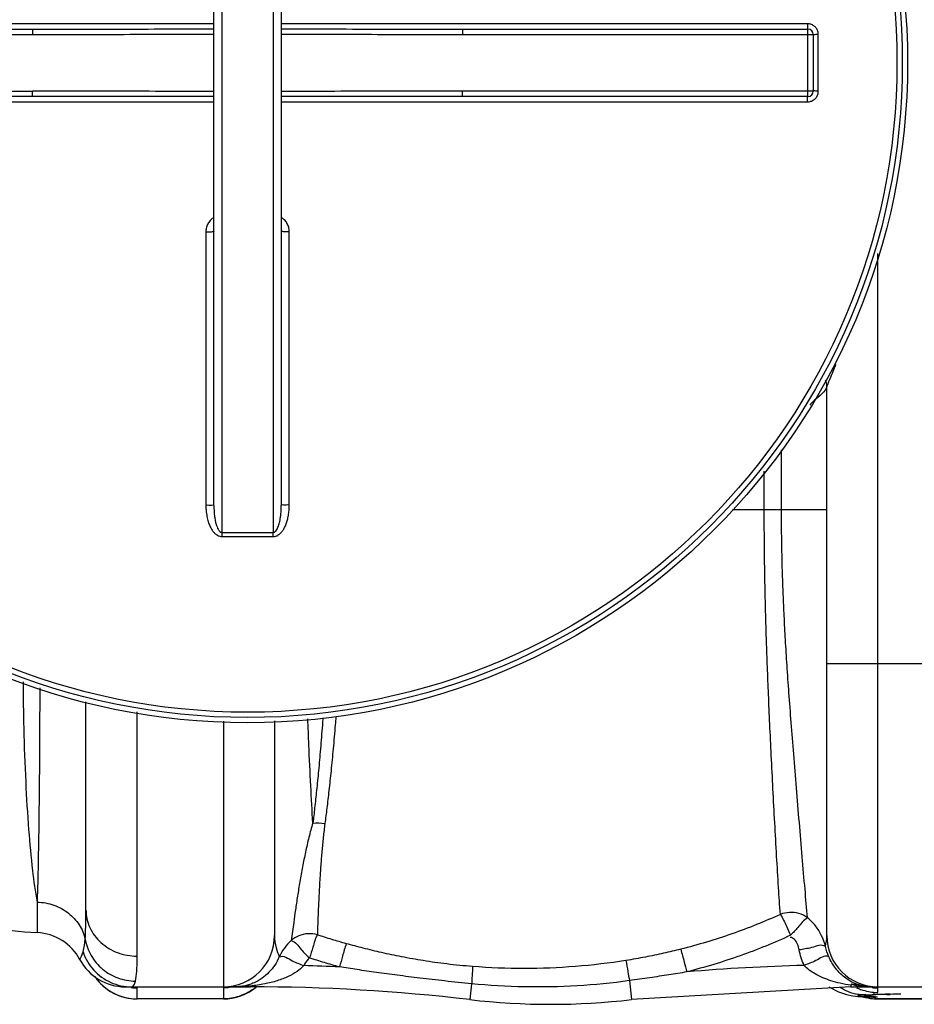
# Model space of a CAD drawing. Units: millimetres. Extents: x 12520 to 15175, y 5283 to 8195.
# Drawn here: x 13649 to 13982, y 5283 to 5649 of the extents above; entities that cross this region are included whole.
import ezdxf

# ---------------------------------------------------------------- set-up
doc = ezdxf.new("R2010")
doc.units = ezdxf.units.MM
doc.layers.add('körperlinien dünn', color=1, linetype='Continuous', lineweight=25)

msp = doc.modelspace()

# ---------------------------------------------------------------- linework, layer by layer
at = {"layer": 'körperlinien dünn'}
for p, q in [((13724.51, 5458.18), (13724.51, 5806.85)), ((13743.51, 5806.85), (13743.51, 5458.18)), ((13721.51, 5468.19), (13721.51, 5796.84)), ((13746.51, 5796.84), (13746.51, 5468.19)), ((13721.51, 5647), (13526.15, 5647)), ((13941.87, 5647), (13746.51, 5647)), ((13526.01, 5645.01), (13654.2, 5645.01)), ((13654.2, 5645.01), (13654.2, 5643.01)), ((13813.82, 5645.01), (13813.82, 5643.01)), ((13813.82, 5645.01), (13942.01, 5645.01)), ((13942.01, 5620.01), (13942.01, 5645.01)), ((13524.01, 5643.01), (13654.2, 5643.01)), ((13813.82, 5643.01), (13944.01, 5643.01)), ((13944.01, 5643.01), (13944.01, 5622.01)), ((13945.87, 5622.02), (13945.87, 5643.01)), ((13524.01, 5622.01), (13654.2, 5622.01)), ((13654.2, 5620.01), (13654.2, 5622.01)), ((13813.82, 5620.01), (13813.82, 5622.01)), ((13944.01, 5622.01), (13813.82, 5622.01)), ((13654.2, 5620.01), (13526.01, 5620.01)), ((13526.15, 5618.02), (13721.51, 5618.02)), ((13746.51, 5618.02), (13941.87, 5618.02)), ((13942.01, 5620.01), (13813.82, 5620.01)), ((13718.52, 5569.81), (13718.52, 5468.36)), ((13749.49, 5468.36), (13749.49, 5569.81)), ((13968.01, 5289.51), (13968.01, 5561.74)), ((13949.01, 5308.51), (13949.01, 5512.51)), ((13932.21, 5466.51), (13932.21, 5488.78)), ((13925.81, 5466.51), (13925.81, 5480.95)), ((13949.01, 5466.51), (13914.03, 5466.51)), ((13949.01, 5409.51), (14019.01, 5409.51)), ((13949.01, 5409.51), (14019.01, 5409.51)), ((13674.01, 5318.09), (13674.01, 5395.31)), ((13693.01, 5300.9), (13693.01, 5391.55)), ((13725.01, 5388.12), (13725.01, 5289.51)), ((13744.01, 5388.19), (13744.01, 5308.51)), ((13655.87, 5320.98), (13655.87, 5309.62)), ((13688.54, 5289.51), (13735.07, 5289.51)), ((13691.99, 5290.44), (13692.38, 5291.61)), ((13693.01, 5285.01), (13693.01, 5289.09)), ((13725.01, 5289.09), (13725.01, 5285.01)), ((13735.07, 5289.79), (13735.07, 5289.51)), ((13817.14, 5290.63), (13816.46, 5284.77)), ((13875.74, 5291.79), (13876.56, 5284.77)), ((13957.95, 5289.51), (13876.56, 5284.77)), ((13949.86, 5289.51), (13950.04, 5289.36)), ((13950.04, 5289.36), (13953.31, 5287.62)), ((13958.91, 5290.33), (13957.95, 5290.06)), ((13957.95, 5290.06), (13957.95, 5289.51)), ((13957.95, 5289.51), (14010.07, 5289.51)), ((13968.01, 5287.43), (13968.01, 5289.09)), ((13953.31, 5287.62), (13956.37, 5286.63)), ((13956.37, 5286.63), (13958.68, 5286.19)), ((13960.98, 5285.93), (13962.29, 5285.81)), ((13960.99, 5285.93), (13962.65, 5285.88)), ((13961.05, 5286.45), (13962.65, 5286.62)), ((13962.29, 5285.81), (13962.84, 5285.74)), ((13962.87, 5285.87), (13966.48, 5285.06)), ((13966.7, 5286.68), (13967.6, 5286.72)), ((13967.6, 5286.72), (13968.59, 5286.76)), ((13968.59, 5286.76), (13969.68, 5286.8)), ((13969.68, 5286.8), (13970.86, 5286.83)), ((13970.86, 5286.83), (13973.5, 5286.9)), ((13973.5, 5286.9), (13976.46, 5286.94)), ((13725.01, 5285.04), (13693.01, 5285.04)), ((13725.01, 5285.01), (13693.01, 5285.01)), ((13966.48, 5285.06), (13967.85, 5285.01)), ((13967.85, 5285.01), (13967.81, 5285.04)), ((14000.21, 5285.04), (13967.81, 5285.04)), ((13967.84, 5285.01), (14000.18, 5285.01))]:
    msp.add_line(p, q, dxfattribs=at)
for points in [[(13671.78, 5299.58), (13671.91, 5299.88), (13672.32, 5300.85), (13672.93, 5302.53)], [(13690.86, 5289.51), (13691.48, 5289.75), (13691.99, 5290.44)], [(13733.06, 5289.9), (13733.72, 5289.97), (13734.39, 5289.94), (13735.07, 5289.79)], [(13960.74, 5290.28), (13959.84, 5290.41), (13958.91, 5290.33)], [(13958.68, 5286.19), (13960.64, 5285.96), (13960.99, 5285.93)], [(13962.65, 5285.88), (13961.05, 5286.07), (13960.51, 5286.26), (13961.05, 5286.45)], [(13963.35, 5286.39), (13963.33, 5286.38), (13963.33, 5286.38), (13963.49, 5286.41), (13963.77, 5286.45)], [(13963.77, 5286.45), (13964.15, 5286.5), (13964.64, 5286.54), (13965.23, 5286.59)], [(13965.23, 5286.59), (13965.91, 5286.63), (13966.7, 5286.68)]]:
    msp.add_lwpolyline(points, dxfattribs=at)
for radius in [245, 243.04, 241.07]:
    msp.add_circle((13734.01, 5632.51), radius, dxfattribs=at)
for centre, radius, start, end in [((13942.01, 5643.01), 2, 0, 90), ((13942.01, 5622.01), 2, 270, 0), ((13943.01, 5512.51), 6, 0, 21.4169), ((13660.43, 5409.51), 100, 225, 267.3888), ((13655.01, 5290.64), 19, 28.0624, 87.3888), ((13725.01, 5308.51), 19, 270, 0), ((13968.01, 5308.51), 19, 180, 270), ((13688.54, 5308.51), 19, 208.0612, 269.9976), ((13735.07, 4589.51), 708.14, 87.32421, 88.39615), ((13957.95, 4589.51), 708.14, 91.40161, 94.93352), ((13693.01, 5304.01), 19, 213.9858, 270), ((13725.01, 5304.01), 19, 270, 309.7312), ((13735.07, 4589.51), 700, 83.32357, 90), ((13846.51, 5541.51), 258.5, 263.3236, 276.6764)]:
    msp.add_arc(centre, radius, start, end, dxfattribs=at)
for points, knots in [([(13941.87, 5647), (13941.87, 5646.67), (13942.01, 5646.17), (13941.68, 5645.01), (13942.01, 5645.01)], [0, 0, 0, 0, 0.996089, 1.997706, 1.997706, 1.997706, 1.997706]), ([(13945.87, 5643.01), (13945.87, 5643.42), (13945.74, 5644.26), (13945.16, 5645.39), (13944.26, 5646.29), (13943.13, 5646.87), (13942.29, 5647), (13941.87, 5647)], [0, 0, 0, 0, 1.247455, 2.498304, 3.749996, 4.998679, 6.2531, 6.2531, 6.2531, 6.2531]), ([(13654.2, 5645.01), (13659.28, 5645.01), (13669.89, 5645.02), (13686.42, 5645.04), (13703.78, 5645.07), (13715.61, 5645.08), (13721.51, 5645.08)], [0, 0, 0, 0, 15.250923, 31.813916, 49.604021, 67.310143, 67.310143, 67.310143, 67.310143]), ([(13746.51, 5645.08), (13751.39, 5645.08), (13762.56, 5645.07), (13779.63, 5645.05), (13797.18, 5645.02), (13808.45, 5645.01), (13813.82, 5645.01)], [0, 0, 0, 0, 14.644572, 33.515286, 51.198063, 67.310142, 67.310142, 67.310142, 67.310142]), ([(13654.2, 5643.01), (13659.28, 5643.01), (13669.89, 5643.03), (13686.43, 5643.07), (13703.78, 5643.12), (13715.61, 5643.14), (13721.51, 5643.15)], [0, 0, 0, 0, 15.254868, 31.819379, 49.608702, 67.310255, 67.310255, 67.310255, 67.310255]), ([(13746.51, 5643.15), (13751.39, 5643.14), (13762.56, 5643.13), (13779.62, 5643.08), (13797.18, 5643.03), (13808.45, 5643.01), (13813.82, 5643.01)], [0, 0, 0, 0, 14.640324, 33.50991, 51.194089, 67.310252, 67.310252, 67.310252, 67.310252]), ([(13945.87, 5643.01), (13945.55, 5643.01), (13945.09, 5643.16), (13944.01, 5642.71), (13944.01, 5643.01)], [0, 0, 0, 0, 0.939248, 1.85878, 1.85878, 1.85878, 1.85878]), ([(13721.51, 5621.88), (13716.63, 5621.88), (13705.46, 5621.9), (13688.39, 5621.95), (13670.84, 5622), (13659.57, 5622.01), (13654.2, 5622.01)], [0, 0, 0, 0, 14.640324, 33.50991, 51.194089, 67.310252, 67.310252, 67.310252, 67.310252]), ([(13813.82, 5622.01), (13808.73, 5622.01), (13798.13, 5622), (13781.59, 5621.96), (13764.24, 5621.91), (13752.41, 5621.88), (13746.51, 5621.88)], [0, 0, 0, 0, 15.254868, 31.819379, 49.608702, 67.310255, 67.310255, 67.310255, 67.310255]), ([(13941.87, 5618.02), (13942.29, 5618.02), (13943.13, 5618.16), (13944.26, 5618.73), (13945.16, 5619.63), (13945.74, 5620.77), (13945.87, 5621.6), (13945.87, 5622.02)], [0, 0, 0, 0, 1.250773, 2.503921, 3.755278, 5.001407, 6.253101, 6.253101, 6.253101, 6.253101]), ([(13945.87, 5622.02), (13945.55, 5622.02), (13945.09, 5621.87), (13944.01, 5622.32), (13944.01, 5622.01)], [0, 0, 0, 0, 0.939234, 1.85878, 1.85878, 1.85878, 1.85878]), ([(13721.51, 5619.95), (13716.63, 5619.95), (13705.46, 5619.96), (13688.39, 5619.98), (13670.83, 5620.01), (13659.57, 5620.01), (13654.2, 5620.01)], [0, 0, 0, 0, 14.644572, 33.515286, 51.198063, 67.310142, 67.310142, 67.310142, 67.310142]), ([(13813.82, 5620.01), (13808.74, 5620.01), (13798.13, 5620.01), (13781.6, 5619.98), (13764.24, 5619.96), (13752.41, 5619.95), (13746.51, 5619.95)], [0, 0, 0, 0, 15.250923, 31.813916, 49.604021, 67.310143, 67.310143, 67.310143, 67.310143]), ([(13941.87, 5618.02), (13941.87, 5618.36), (13942.01, 5618.86), (13941.68, 5620.01), (13942.01, 5620.01)], [0, 0, 0, 0, 0.996105, 1.997706, 1.997706, 1.997706, 1.997706]), ([(13721.5, 5575.05), (13721.1, 5574.81), (13720.3, 5574.2), (13719.33, 5572.98), (13718.68, 5571.47), (13718.52, 5570.36), (13718.52, 5569.81)], [0, 0, 0, 0, 1.410321, 2.989278, 4.619534, 6.290816, 6.290816, 6.290816, 6.290816]), ([(13749.49, 5569.81), (13749.49, 5570.37), (13749.34, 5571.48), (13748.68, 5572.99), (13747.71, 5574.21), (13746.92, 5574.81), (13746.52, 5575.05)], [0, 0, 0, 0, 1.68369, 3.316798, 4.892808, 6.29, 6.29, 6.29, 6.29]), ([(13718.52, 5569.81), (13718.91, 5569.81), (13719.66, 5569.85), (13720.46, 5569.66), (13721.51, 5570.03), (13721.51, 5569.74)], [0, 0, 0, 0, 1.143297, 2.111409, 2.985741, 2.985741, 2.985741, 2.985741]), ([(13749.49, 5569.81), (13749.11, 5569.81), (13748.36, 5569.85), (13747.56, 5569.66), (13746.51, 5570.03), (13746.51, 5569.74)], [0, 0, 0, 0, 1.143302, 2.111414, 2.985741, 2.985741, 2.985741, 2.985741]), ([(13952.33, 5520.47), (13952.1, 5519.9), (13951.03, 5517.23), (13949.91, 5514.59), (13949.01, 5512.51)], [0, 0, 0, 0, 1.837602, 8.621216, 8.621216, 8.621216, 8.621216]), ([(13949.01, 5512.51), (13948.58, 5510.23), (13945.37, 5508.34), (13943.28, 5506.08), (13942.73, 5505.46)], [0, 0, 0, 0, 6.970902, 9.4456, 9.4456, 9.4456, 9.4456]), ([(13718.52, 5468.36), (13718.91, 5468.36), (13719.66, 5468.39), (13720.46, 5468.2), (13721.51, 5468.48), (13721.51, 5468.19)], [0, 0, 0, 0, 1.143356, 2.112029, 2.992884, 2.992884, 2.992884, 2.992884]), ([(13718.52, 5468.36), (13718.52, 5467.91), (13718.55, 5467.04), (13718.65, 5465.8), (13718.81, 5464.65), (13719.01, 5463.59), (13719.25, 5462.64), (13719.52, 5461.77), (13719.91, 5460.75), (13720.43, 5459.66), (13721.15, 5458.56), (13721.93, 5457.72), (13722.75, 5457.1), (13723.62, 5456.73), (13724.23, 5456.64), (13724.52, 5456.65)], [0, 0, 0, 0, 1.344734, 2.591966, 3.753972, 4.823117, 5.806282, 6.712371, 7.55033, 9.057111, 10.353104, 11.467652, 12.476082, 13.408269, 14.286019, 14.286019, 14.286019, 14.286019]), ([(13721.51, 5468.19), (13721.51, 5467.8), (13721.52, 5467.06), (13721.57, 5465.98), (13721.65, 5465), (13721.78, 5463.85), (13721.98, 5462.6), (13722.29, 5461.3), (13722.63, 5460.26), (13723.05, 5459.35), (13723.56, 5458.56), (13724.19, 5458.18), (13724.51, 5458.18)], [0, 0, 0, 0, 1.162263, 2.235015, 3.22796, 4.134032, 5.709868, 7.021158, 8.112075, 8.991358, 10.008952, 10.963704, 10.963704, 10.963704, 10.963704]), ([(13743.5, 5456.65), (13743.82, 5456.64), (13744.5, 5456.75), (13745.46, 5457.21), (13746.33, 5457.94), (13747.11, 5458.9), (13747.79, 5460.04), (13748.37, 5461.36), (13748.84, 5462.86), (13749.2, 5464.53), (13749.44, 5466.38), (13749.49, 5467.68), (13749.49, 5468.36)], [0, 0, 0, 0, 0.964325, 2.017083, 3.150855, 4.371427, 5.693107, 7.128112, 8.688827, 10.390249, 12.24932, 14.282761, 14.282761, 14.282761, 14.282761]), ([(13743.51, 5458.18), (13743.87, 5458.18), (13744.71, 5458.76), (13745.24, 5459.88), (13745.66, 5461.08), (13745.95, 5462.2), (13746.18, 5463.47), (13746.36, 5464.9), (13746.48, 5466.49), (13746.51, 5467.61), (13746.51, 5468.19)], [0, 0, 0, 0, 1.075647, 2.703514, 3.72412, 4.878749, 6.170303, 7.606223, 9.196853, 10.952489, 10.952489, 10.952489, 10.952489]), ([(13749.49, 5468.36), (13749.11, 5468.36), (13748.36, 5468.39), (13747.56, 5468.2), (13746.51, 5468.48), (13746.51, 5468.19)], [0, 0, 0, 0, 1.143358, 2.11203, 2.992884, 2.992884, 2.992884, 2.992884]), ([(13931.79, 5316.39), (13931.54, 5319.74), (13931.07, 5326.95), (13930.39, 5338.28), (13929.7, 5350.47), (13929.05, 5362.91), (13928.42, 5375.12), (13927.87, 5386.8), (13927.39, 5397.78), (13926.98, 5408.05), (13926.64, 5417.62), (13926.38, 5426.47), (13926.17, 5434.61), (13926.02, 5442.07), (13925.92, 5448.89), (13925.86, 5455.17), (13925.82, 5460.98), (13925.81, 5464.71), (13925.81, 5466.51)], [0, 0, 0, 0, 10.062456, 21.672052, 34.075316, 46.681713, 59.045453, 70.765063, 81.73295, 92.015192, 101.608989, 110.464259, 118.592297, 126.031295, 132.832911, 139.075331, 144.851335, 150.26658, 150.26658, 150.26658, 150.26658]), ([(13941.89, 5315.11), (13941.56, 5318.64), (13940.9, 5326.19), (13939.88, 5337.99), (13938.83, 5350.54), (13937.77, 5363.24), (13936.74, 5375.62), (13935.81, 5387.38), (13935, 5398.38), (13934.27, 5408.63), (13933.68, 5418.14), (13933.22, 5426.93), (13932.85, 5434.99), (13932.58, 5442.36), (13932.41, 5449.11), (13932.29, 5455.31), (13932.23, 5461.05), (13932.21, 5464.73), (13932.21, 5466.51)], [0, 0, 0, 0, 10.624776, 22.741878, 35.523717, 48.431427, 60.976265, 72.790672, 83.798194, 94.06809, 103.613543, 112.406239, 120.460684, 127.817302, 134.540841, 140.711182, 146.417705, 151.762186, 151.762186, 151.762186, 151.762186]), ([(13724.51, 5458.18), (13725.56, 5458.19), (13727.68, 5458.2), (13730.84, 5458.2), (13732.95, 5458.21), (13734.01, 5458.21)], [0, 0, 0, 0, 3.166399, 6.333656, 9.500037, 9.500037, 9.500037, 9.500037]), ([(13724.52, 5456.65), (13724.52, 5457), (13724.51, 5457.51), (13724.51, 5458.02), (13724.51, 5458.18)], [0, 0, 0, 0, 1.05986, 1.53657, 1.53657, 1.53657, 1.53657]), ([(13734.01, 5458.21), (13735.06, 5458.21), (13737.18, 5458.2), (13740.34, 5458.2), (13742.45, 5458.19), (13743.51, 5458.18)], [0, 0, 0, 0, 3.166251, 6.333538, 9.500037, 9.500037, 9.500037, 9.500037]), ([(13743.5, 5456.65), (13743.5, 5457), (13743.5, 5457.51), (13743.51, 5458.02), (13743.51, 5458.18)], [0, 0, 0, 0, 1.059871, 1.536584, 1.536584, 1.536584, 1.536584]), ([(13724.52, 5456.65), (13725.57, 5456.65), (13727.68, 5456.66), (13730.85, 5456.67), (13732.95, 5456.67), (13734.01, 5456.67)], [0, 0, 0, 0, 3.163217, 6.327403, 9.490548, 9.490548, 9.490548, 9.490548]), ([(13734.01, 5456.67), (13735.06, 5456.67), (13737.17, 5456.67), (13740.34, 5456.66), (13742.45, 5456.65), (13743.5, 5456.65)], [0, 0, 0, 0, 3.163025, 6.327288, 9.490548, 9.490548, 9.490548, 9.490548]), ([(13650.65, 5402.72), (13650.69, 5396.95), (13650.88, 5384.58), (13651.52, 5366.26), (13652.57, 5348.68), (13653.93, 5333.78), (13655.15, 5324.85), (13655.87, 5320.98)], [0, 0, 0, 0, 17.305432, 37.105964, 54.982359, 70.155333, 81.979468, 81.979468, 81.979468, 81.979468]), ([(13656.85, 5400.54), (13656.84, 5396.23), (13656.81, 5386.42), (13656.73, 5371.5), (13656.59, 5356.33), (13656.4, 5342.73), (13656.18, 5331.13), (13655.98, 5324.1), (13655.87, 5320.98)], [0, 0, 0, 0, 12.943824, 29.424508, 44.752287, 58.481201, 70.204168, 79.57197, 79.57197, 79.57197, 79.57197]), ([(13758.25, 5350.29), (13757.96, 5354.9), (13757.42, 5364.56), (13756.83, 5377.47), (13756.5, 5385.78), (13756.38, 5389.03)], [0, 0, 0, 0, 13.845714, 29.026872, 38.786265, 38.786265, 38.786265, 38.786265]), ([(13761.97, 5389.41), (13761.9, 5388.49), (13761.61, 5384.62), (13761.09, 5378.05), (13760.37, 5369.96), (13759.65, 5362.67), (13758.95, 5356.2), (13758.47, 5352.17), (13758.25, 5350.29)], [0, 0, 0, 0, 2.751538, 11.638732, 19.780639, 27.109746, 33.610954, 39.29727, 39.29727, 39.29727, 39.29727]), ([(13766.78, 5389.73), (13766.7, 5388.76), (13766.38, 5384.8), (13765.81, 5378.12), (13765.02, 5369.97), (13764.23, 5362.61), (13763.47, 5356.08), (13762.95, 5352.01), (13762.69, 5350.11)], [0, 0, 0, 0, 2.929339, 11.895309, 20.115322, 27.519713, 34.090707, 39.839067, 39.839067, 39.839067, 39.839067]), ([(13758.24, 5350.29), (13757.7, 5348.53), (13756.72, 5344.97), (13755.48, 5339.54), (13754.38, 5334.06), (13753.41, 5328.6), (13752.54, 5323.26), (13751.79, 5318.21), (13751.01, 5312.71), (13750.51, 5308.9), (13750.16, 5306.65)], [0, 0, 0, 0, 5.511843, 11.082878, 16.694892, 22.277769, 27.738872, 32.913225, 37.587749, 44.422792, 44.422792, 44.422792, 44.422792]), ([(13762.69, 5350.11), (13762.47, 5348.41), (13762.07, 5344.98), (13761.58, 5339.8), (13761.16, 5334.58), (13760.81, 5329.39), (13760.52, 5324.35), (13760.29, 5319.59), (13760.08, 5314.43), (13759.97, 5310.88), (13759.94, 5308.77)], [0, 0, 0, 0, 5.139617, 10.358438, 15.615183, 20.84139, 25.946611, 30.772349, 35.123458, 41.446471, 41.446471, 41.446471, 41.446471]), ([(13655.87, 5320.98), (13657.98, 5320.9), (13662.14, 5320.11), (13667.63, 5317.17), (13671.77, 5312.76), (13673.3, 5309.08), (13673.69, 5307.22)], [0, 0, 0, 0, 6.31663, 12.475651, 18.401304, 24.116533, 24.116533, 24.116533, 24.116533]), ([(13673.69, 5307.22), (13673.82, 5308.75), (13673.98, 5312.38), (13674.01, 5316.01), (13674.01, 5318.09)], [0, 0, 0, 0, 4.623163, 10.882659, 10.882659, 10.882659, 10.882659]), ([(13674.01, 5318.09), (13674.01, 5315.85), (13675.04, 5311.23), (13679.33, 5305.52), (13685.64, 5301.76), (13690.55, 5300.9), (13693.01, 5300.9)], [0, 0, 0, 0, 6.73824, 13.673136, 20.876908, 28.264955, 28.264955, 28.264955, 28.264955]), ([(13931.79, 5316.39), (13925.92, 5313.72), (13913.76, 5308.84), (13901.21, 5305.08), (13894.79, 5303.46)], [0, 0, 0, 0, 19.367448, 39.242981, 39.242981, 39.242981, 39.242981]), ([(13941.89, 5315.11), (13940.91, 5315.84), (13937.71, 5317.42), (13933.91, 5317.22), (13931.79, 5316.39)], [0, 0, 0, 0, 3.668951, 10.478634, 10.478634, 10.478634, 10.478634]), ([(13931.79, 5316.39), (13932.72, 5315.02), (13933.84, 5312.34), (13935.06, 5309.75), (13935.61, 5308.65)], [0, 0, 0, 0, 4.956867, 8.630108, 8.630108, 8.630108, 8.630108]), ([(13941.89, 5315.11), (13940.42, 5314.27), (13938.55, 5311.77), (13936.52, 5309.6), (13935.61, 5308.65)], [0, 0, 0, 0, 5.069418, 9.01316, 9.01316, 9.01316, 9.01316]), ([(13947.1, 5308.49), (13946.49, 5309.77), (13944.99, 5312.19), (13942.98, 5314.22), (13941.89, 5315.11)], [0, 0, 0, 0, 4.256438, 8.4751, 8.4751, 8.4751, 8.4751]), ([(13673.69, 5307.22), (13674.08, 5305.08), (13675.62, 5300.89), (13679.95, 5295.8), (13685.75, 5292.44), (13690.18, 5291.63), (13692.38, 5291.61)], [0, 0, 0, 0, 6.516156, 13.07484, 19.665163, 26.261658, 26.261658, 26.261658, 26.261658]), ([(13744.01, 5308.51), (13744.01, 5307), (13744.4, 5304.28), (13745.3, 5301.71), (13745.77, 5300.61)], [0, 0, 0, 0, 4.535344, 8.137538, 8.137538, 8.137538, 8.137538]), ([(13759.94, 5308.77), (13758.78, 5309.13), (13755.31, 5309.59), (13751.81, 5308.14), (13750.16, 5306.65)], [0, 0, 0, 0, 3.637187, 10.317509, 10.317509, 10.317509, 10.317509]), ([(13759.94, 5308.77), (13759.02, 5307.43), (13758.44, 5304.36), (13757.43, 5301.55), (13756.95, 5300.24)], [0, 0, 0, 0, 4.855176, 9.036752, 9.036752, 9.036752, 9.036752]), ([(13770.69, 5305.51), (13768.89, 5306.02), (13765.29, 5307.06), (13761.72, 5308.19), (13759.94, 5308.77)], [0, 0, 0, 0, 5.611149, 11.235256, 11.235256, 11.235256, 11.235256]), ([(13935.61, 5308.65), (13929.49, 5305.84), (13916.82, 5300.7), (13903.74, 5296.74), (13897.05, 5295.03)], [0, 0, 0, 0, 20.206957, 40.940568, 40.940568, 40.940568, 40.940568]), ([(13938.75, 5303.18), (13938.45, 5304.58), (13937.95, 5306.83), (13936.02, 5307.75), (13935.45, 5307.87)], [0, 0, 0, 0, 4.292227, 6.030354, 6.030354, 6.030354, 6.030354]), ([(13750.16, 5306.65), (13751.79, 5306.46), (13753.66, 5303.22), (13755.89, 5301.26), (13756.95, 5300.24)], [0, 0, 0, 0, 4.9293, 9.342897, 9.342897, 9.342897, 9.342897]), ([(13770.69, 5305.51), (13770.09, 5304.01), (13769.36, 5301.09), (13768.5, 5298.21), (13768.13, 5296.88)], [0, 0, 0, 0, 4.85734, 9.007812, 9.007812, 9.007812, 9.007812]), ([(13817.52, 5297.04), (13814.33, 5297.29), (13808.21, 5297.89), (13799.42, 5299.13), (13791.36, 5300.57), (13783.94, 5302.13), (13777.11, 5303.78), (13772.77, 5304.93), (13770.69, 5305.51)], [0, 0, 0, 0, 9.606529, 18.440371, 26.608944, 34.180865, 41.188686, 47.662112, 47.662112, 47.662112, 47.662112]), ([(13894.79, 5303.46), (13892.68, 5302.93), (13888.33, 5301.89), (13881.55, 5300.48), (13876.88, 5299.66), (13874.47, 5299.27)], [0, 0, 0, 0, 6.519905, 13.418034, 20.752191, 20.752191, 20.752191, 20.752191]), ([(13894.79, 5303.46), (13895.27, 5301.89), (13895.99, 5299.07), (13896.73, 5296.25), (13897.05, 5295.03)], [0, 0, 0, 0, 4.926792, 8.731817, 8.731817, 8.731817, 8.731817]), ([(13948.52, 5304.45), (13947.14, 5305.48), (13943.35, 5303.71), (13940.29, 5303.51), (13938.75, 5303.18)], [0, 0, 0, 0, 5.143597, 9.860746, 9.860746, 9.860746, 9.860746]), ([(13672.93, 5302.53), (13673.75, 5300.04), (13676.47, 5295.37), (13682.97, 5290.63), (13688.25, 5289.51), (13690.86, 5289.51)], [0, 0, 0, 0, 7.849483, 15.680196, 23.496921, 23.496921, 23.496921, 23.496921]), ([(13692.38, 5291.61), (13692.66, 5292.77), (13692.96, 5295.88), (13693.01, 5298.99), (13693.01, 5300.9)], [0, 0, 0, 0, 3.595818, 9.321321, 9.321321, 9.321321, 9.321321]), ([(13745.77, 5300.61), (13745.3, 5299.57), (13744.19, 5297.54), (13742.04, 5294.85), (13739.43, 5292.6), (13736.94, 5291.17), (13735.34, 5290.55), (13734.79, 5290.37)], [0, 0, 0, 0, 3.435988, 6.887363, 10.291144, 13.703781, 15.435987, 15.435987, 15.435987, 15.435987]), ([(13768.13, 5296.88), (13766.26, 5297.4), (13762.52, 5298.48), (13758.8, 5299.64), (13756.95, 5300.24)], [0, 0, 0, 0, 5.829063, 11.675953, 11.675953, 11.675953, 11.675953]), ([(13949.73, 5300.69), (13948.21, 5301.38), (13944.95, 5298.88), (13942.04, 5298.07), (13940.63, 5297.44)], [0, 0, 0, 0, 5.026124, 9.681567, 9.681567, 9.681567, 9.681567]), ([(13960.75, 5290.28), (13959.08, 5290.82), (13955.94, 5292.46), (13952.2, 5296.13), (13950.43, 5299.12), (13949.73, 5300.69)], [0, 0, 0, 0, 5.244003, 10.411422, 15.552234, 15.552234, 15.552234, 15.552234]), ([(13817.14, 5290.63), (13813.81, 5290.96), (13807.43, 5291.62), (13798.24, 5292.69), (13789.8, 5293.76), (13782.02, 5294.82), (13774.87, 5295.85), (13770.31, 5296.54), (13768.13, 5296.88)], [0, 0, 0, 0, 10.032673, 19.24953, 27.744257, 35.581055, 42.792822, 49.413374, 49.413374, 49.413374, 49.413374]), ([(13817.52, 5297.04), (13817.51, 5295.88), (13817.35, 5293.75), (13817.21, 5291.61), (13817.21, 5290.63)], [0, 0, 0, 0, 3.470143, 6.412831, 6.412831, 6.412831, 6.412831]), ([(13874.47, 5299.27), (13868.24, 5298.29), (13855.66, 5296.8), (13836.62, 5296.05), (13823.89, 5296.54), (13817.52, 5297.04)], [0, 0, 0, 0, 18.913431, 37.951501, 57.107883, 57.107883, 57.107883, 57.107883]), ([(13874.47, 5299.27), (13874.74, 5297.89), (13875.15, 5295.4), (13875.55, 5292.9), (13875.76, 5291.79)], [0, 0, 0, 0, 4.222562, 7.590673, 7.590673, 7.590673, 7.590673]), ([(13954.02, 5290.8), (13952.83, 5291.07), (13949.61, 5291.95), (13944.93, 5293.9), (13941.78, 5296.19), (13940.63, 5297.44)], [0, 0, 0, 0, 3.655586, 10.015876, 15.123824, 15.123824, 15.123824, 15.123824]), ([(13677.28, 5293.38), (13677.4, 5293.21), (13678.65, 5291.42), (13681.41, 5288.66), (13684.62, 5286.91), (13686.15, 5286.32)], [0, 0, 0, 0, 0.625179, 6.566737, 11.469431, 11.469431, 11.469431, 11.469431]), ([(13752.39, 5295.23), (13751.34, 5294.5), (13748.94, 5293.18), (13744.89, 5291.63), (13740.2, 5290.45), (13736.84, 5289.97), (13735.07, 5289.79)], [0, 0, 0, 0, 3.840111, 8.166515, 12.984101, 18.321391, 18.321391, 18.321391, 18.321391]), ([(13897.05, 5295.03), (13894.83, 5294.66), (13890.25, 5293.92), (13883.15, 5292.84), (13878.26, 5292.14), (13875.74, 5291.79)], [0, 0, 0, 0, 6.743461, 13.909553, 21.550646, 21.550646, 21.550646, 21.550646]), ([(13875.74, 5291.79), (13869.31, 5290.9), (13856.33, 5289.63), (13836.74, 5289.24), (13823.66, 5290), (13817.14, 5290.63)], [0, 0, 0, 0, 19.489783, 39.068547, 58.730049, 58.730049, 58.730049, 58.730049]), ([(13964.55, 5285.88), (13964.05, 5285.92), (13962.76, 5285.67), (13963.07, 5286.16), (13963.08, 5286.16)], [0, 0, 0, 0, 1.529021, 1.582014, 1.582014, 1.582014, 1.582014])]:
    msp.add_open_spline(points, degree=3, knots=knots, dxfattribs=at)
for points in [[(13758.25, 5350.29), (13759.72, 5350.48), (13761.24, 5350.41), (13762.69, 5350.11)], [(13672.93, 5302.53), (13673.43, 5304.03), (13673.56, 5305.64), (13673.69, 5307.22)], [(13948.52, 5304.45), (13948.2, 5305.84), (13947.72, 5307.21), (13947.1, 5308.49)], [(13948.52, 5304.45), (13948.83, 5305.78), (13949.01, 5307.15), (13949.01, 5308.51)], [(13747.67, 5303.85), (13746.94, 5302.84), (13746.3, 5301.75), (13745.77, 5300.61)], [(13750.16, 5306.65), (13749.24, 5305.8), (13748.41, 5304.86), (13747.67, 5303.85)], [(13949.73, 5300.69), (13949.2, 5301.89), (13948.79, 5303.16), (13948.52, 5304.45)], [(13745.77, 5300.61), (13747.23, 5301.42), (13749.11, 5299.98), (13750.58, 5299.19)], [(13756.95, 5300.24), (13756.24, 5299.57), (13755.63, 5298.78), (13755.17, 5297.92)], [(13940.63, 5297.44), (13939.8, 5299.28), (13939.17, 5301.21), (13938.75, 5303.18)], [(13750.58, 5299.19), (13751.95, 5298.45), (13753.47, 5298.01), (13754.89, 5297.37)], [(13754.89, 5297.37), (13754.14, 5296.57), (13753.29, 5295.86), (13752.39, 5295.23)], [(13755.17, 5297.92), (13755.07, 5297.74), (13754.98, 5297.56), (13754.89, 5297.37)], [(13690.83, 5289.22), (13691.55, 5289.13), (13692.28, 5289.09), (13693.01, 5289.09)], [(13727.19, 5289.21), (13726.47, 5289.13), (13725.74, 5289.09), (13725.01, 5289.09)], [(13725.65, 5289.26), (13725.65, 5289.24), (13725.65, 5289.21), (13725.65, 5289.19)], [(13725.65, 5289.19), (13725.65, 5289.17), (13725.65, 5289.15), (13725.65, 5289.13)], [(13731.2, 5289.61), (13730.6, 5289.54), (13730, 5289.51), (13729.4, 5289.51)], [(13732.19, 5289.58), (13731.26, 5289.54), (13730.33, 5289.51), (13729.4, 5289.51)], [(13733.06, 5289.9), (13732.45, 5289.77), (13731.83, 5289.67), (13731.2, 5289.61)], [(13735.07, 5289.79), (13734.11, 5289.7), (13733.15, 5289.63), (13732.19, 5289.58)], [(13734.79, 5290.37), (13734.22, 5290.19), (13733.65, 5290.03), (13733.06, 5289.9)], [(13737.12, 5289.4), (13736.81, 5289.15), (13736.5, 5288.9), (13736.18, 5288.67)], [(13957.95, 5290.06), (13956.63, 5290.26), (13955.32, 5290.5), (13954.02, 5290.8)], [(13954.08, 5289.26), (13954.18, 5289.19), (13954.27, 5289.13), (13954.37, 5289.07)], [(13954.37, 5289.07), (13954.93, 5288.73), (13955.5, 5288.42), (13956.09, 5288.14)], [(13959.59, 5290.02), (13959.11, 5290.17), (13958.64, 5290.34), (13958.18, 5290.56)], [(13961.1, 5289.7), (13960.59, 5289.78), (13960.08, 5289.88), (13959.59, 5290.02)], [(13960.04, 5289.18), (13960.27, 5289.08), (13960.5, 5288.97), (13960.74, 5288.88)], [(13960.74, 5288.88), (13961.29, 5288.65), (13961.85, 5288.45), (13962.41, 5288.27)], [(13961.75, 5289.99), (13961.42, 5290.09), (13961.1, 5290.22), (13960.8, 5290.38)], [(13962.61, 5289.55), (13962.11, 5289.58), (13961.6, 5289.63), (13961.1, 5289.7)], [(13962.73, 5289.74), (13962.4, 5289.8), (13962.07, 5289.88), (13961.75, 5289.99)], [(13964.1, 5289.51), (13963.6, 5289.52), (13963.11, 5289.53), (13962.61, 5289.55)], [(13963.69, 5289.6), (13963.37, 5289.63), (13963.05, 5289.68), (13962.73, 5289.74)], [(13964.54, 5289.53), (13964.25, 5289.55), (13963.97, 5289.57), (13963.69, 5289.6)], [(13965.54, 5289.51), (13965.06, 5289.51), (13964.58, 5289.51), (13964.1, 5289.51)], [(13965.54, 5289.51), (13965.21, 5289.51), (13964.87, 5289.52), (13964.54, 5289.53)], [(13965.83, 5289.21), (13966.55, 5289.13), (13967.28, 5289.09), (13968.01, 5289.09)], [(13968.01, 5289.09), (13968.01, 5289.21), (13968, 5289.33), (13967.96, 5289.45)], [(13686.15, 5286.32), (13686.36, 5286.24), (13686.58, 5286.16), (13686.8, 5286.08)], [(13686.8, 5286.08), (13686.92, 5286.05), (13687.03, 5286.01), (13687.14, 5285.97)], [(13687.14, 5285.97), (13689.02, 5285.36), (13691.03, 5285.04), (13693.01, 5285.04)], [(13730.88, 5285.97), (13729, 5285.36), (13726.99, 5285.04), (13725.01, 5285.04)], [(13731.15, 5286.06), (13731.06, 5286.03), (13730.97, 5286), (13730.88, 5285.97)], [(13731.93, 5286.35), (13731.67, 5286.25), (13731.41, 5286.15), (13731.15, 5286.06)], [(13734.31, 5287.47), (13733.54, 5287.04), (13732.75, 5286.67), (13731.93, 5286.35)], [(13736.18, 5288.67), (13735.58, 5288.23), (13734.95, 5287.83), (13734.31, 5287.47)], [(13956.09, 5288.14), (13957.23, 5287.62), (13958.43, 5287.22), (13959.66, 5286.96)], [(13959.66, 5286.96), (13959.76, 5286.94), (13959.87, 5286.92), (13959.97, 5286.9)], [(13959.97, 5286.9), (13960.65, 5286.77), (13961.35, 5286.68), (13962.04, 5286.64)], [(13962.04, 5286.64), (13962.24, 5286.63), (13962.44, 5286.62), (13962.65, 5286.62)], [(13962.41, 5288.27), (13963.32, 5288), (13964.25, 5287.79), (13965.18, 5287.64)], [(13962.65, 5286.62), (13962.76, 5286.63), (13962.87, 5286.63), (13962.99, 5286.62)], [(13962.85, 5285.86), (13962.78, 5285.87), (13962.71, 5285.87), (13962.65, 5285.88)], [(13962.81, 5285.7), (13962.93, 5285.67), (13963.05, 5285.64), (13963.17, 5285.61)], [(13963.28, 5285.83), (13963.14, 5285.84), (13962.99, 5285.85), (13962.85, 5285.86)], [(13962.99, 5286.62), (13963.24, 5286.61), (13963.49, 5286.59), (13963.74, 5286.55)], [(13963.08, 5286.16), (13963.3, 5286.3), (13963.58, 5286.3), (13963.83, 5286.34)], [(13963.17, 5285.61), (13963.29, 5285.58), (13963.4, 5285.55), (13963.51, 5285.53)], [(13963.69, 5285.81), (13963.55, 5285.82), (13963.42, 5285.82), (13963.28, 5285.83)], [(13963.51, 5285.53), (13964.57, 5285.28), (13965.66, 5285.13), (13966.75, 5285.07)], [(13966.12, 5285.6), (13965.32, 5285.75), (13964.5, 5285.77), (13963.69, 5285.81)], [(13963.74, 5286.55), (13964.71, 5286.42), (13966.65, 5286.05), (13966.65, 5287.03)], [(13963.83, 5286.34), (13964.44, 5286.44), (13965.06, 5286.5), (13965.67, 5286.56)], [(13967.83, 5285.69), (13966.74, 5285.74), (13965.64, 5285.79), (13964.55, 5285.88)], [(13965.18, 5287.64), (13965.99, 5287.52), (13966.8, 5287.45), (13967.61, 5287.43)], [(13965.67, 5286.56), (13966.38, 5286.63), (13967.09, 5286.68), (13967.8, 5286.73)], [(13967.81, 5285.04), (13967.29, 5285.32), (13966.7, 5285.5), (13966.12, 5285.6)], [(13966.64, 5287.2), (13966.64, 5287.2), (13966.64, 5287.21), (13966.64, 5287.22)], [(13966.65, 5287.03), (13966.65, 5287.09), (13966.65, 5287.14), (13966.64, 5287.2)], [(13967.61, 5287.43), (13967.74, 5287.43), (13967.88, 5287.43), (13968.01, 5287.43)], [(13967.8, 5286.73), (13968.6, 5286.78), (13969.39, 5286.82), (13970.18, 5286.84)], [(13972.54, 5286.53), (13970.97, 5286.57), (13969.41, 5286.64), (13967.84, 5286.73)], [(13970.18, 5286.84), (13971.01, 5286.87), (13971.84, 5286.87), (13972.67, 5286.88)], [(13966.75, 5285.07), (13967.1, 5285.05), (13967.45, 5285.04), (13967.81, 5285.04)]]:
    msp.add_open_spline(points, degree=3, dxfattribs=at)

doc.saveas('drawing.dxf')
